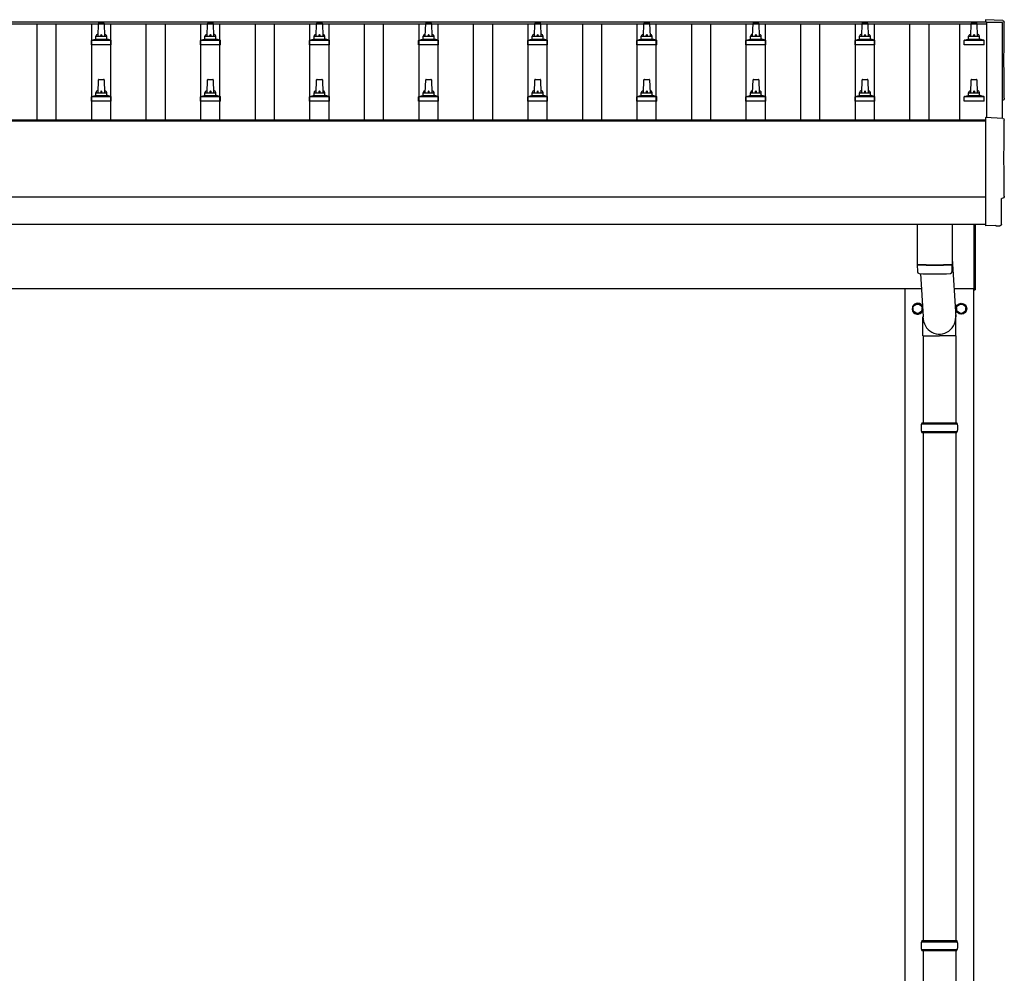
# Model space of a CAD drawing. Units: millimetres. Extents: x 0 to 33640, y 0 to 23760.
# Drawn here: x 7283 to 9088, y 10412 to 12162 of the extents above; entities that cross this region are included whole.
import ezdxf

# ---------------------------------------------------------------- set-up
doc = ezdxf.new("R2010")
doc.units = ezdxf.units.MM
doc.layers.add('YKK_13', color=4, linetype='Continuous', lineweight=30)
doc.layers.add('YKK_A1', color=4, linetype='Continuous', lineweight=30)

msp = doc.modelspace()

# ---------------------------------------------------------------- linework, layer by layer
at = {"layer": 'YKK_13'}
for p, q in [((7426.7, 12131), (7427.5, 12154.5)), ((7428.5, 12155.5), (7437, 12155.5)), ((7438, 12154.5), (7438.7, 12131)), ((7626.7, 12131), (7627.5, 12154.5)), ((7628.5, 12155.5), (7637, 12155.5)), ((7638, 12154.5), (7638.7, 12131)), ((7826.7, 12131), (7827.5, 12154.5)), ((7828.5, 12155.5), (7837, 12155.5)), ((7838, 12154.5), (7838.7, 12131)), ((8026.7, 12131), (8027.5, 12154.5)), ((8028.5, 12155.5), (8037, 12155.5)), ((8038, 12154.5), (8038.7, 12131)), ((8226.7, 12131), (8227.5, 12154.5)), ((8228.5, 12155.5), (8237, 12155.5)), ((8238, 12154.5), (8238.7, 12131)), ((8426.7, 12131), (8427.5, 12154.5)), ((8428.5, 12155.5), (8437, 12155.5)), ((8438, 12154.5), (8438.7, 12131)), ((8626.7, 12131), (8627.5, 12154.5)), ((8628.5, 12155.5), (8637, 12155.5)), ((8638, 12154.5), (8638.7, 12131)), ((8826.7, 12131), (8827.5, 12154.5)), ((8828.5, 12155.5), (8837, 12155.5)), ((8838, 12154.5), (8838.7, 12131)), ((9026.7, 12131), (9027.5, 12154.5)), ((9028.5, 12155.5), (9037, 12155.5)), ((9038, 12154.5), (9038.7, 12131)), ((9085.3, 12159.9), (9053.7, 12161.5)), ((9053.7, 12161.5), (9053.7, 12157.5)), ((7422.7, 12126.7), (7422.7, 12131)), ((7423.7, 12131), (7441.7, 12131)), ((7442.7, 12126.7), (7442.7, 12131)), ((7622.7, 12126.7), (7622.7, 12131)), ((7623.7, 12131), (7641.7, 12131)), ((7642.7, 12126.7), (7642.7, 12131)), ((7822.7, 12126.7), (7822.7, 12131)), ((7823.7, 12131), (7841.7, 12131)), ((7842.7, 12126.7), (7842.7, 12131)), ((8022.7, 12126.7), (8022.7, 12131)), ((8023.7, 12131), (8041.7, 12131)), ((8042.7, 12126.7), (8042.7, 12131)), ((8222.7, 12126.7), (8222.7, 12131)), ((8223.7, 12131), (8241.7, 12131)), ((8242.7, 12126.7), (8242.7, 12131)), ((8422.7, 12126.7), (8422.7, 12131)), ((8423.7, 12131), (8441.7, 12131)), ((8442.7, 12126.7), (8442.7, 12131)), ((8622.7, 12126.7), (8622.7, 12131)), ((8623.7, 12131), (8641.7, 12131)), ((8642.7, 12126.7), (8642.7, 12131)), ((8822.7, 12126.7), (8822.7, 12131)), ((8823.7, 12131), (8841.7, 12131)), ((8842.7, 12126.7), (8842.7, 12131)), ((9022.7, 12126.7), (9022.7, 12131)), ((9023.7, 12131), (9041.7, 12131)), ((9042.7, 12126.7), (9042.7, 12131)), ((7414.5, 12115.5), (7414.5, 12123.2)), ((7451, 12115.5), (7414.5, 12115.5)), ((7414.9, 12124), (7450.6, 12124)), ((7415.2, 12124.1), (7422, 12125.8)), ((7422.4, 12126), (7443.1, 12126)), ((7450.2, 12124.1), (7443.5, 12125.8)), ((7451, 12115.5), (7451, 12123.2)), ((7614.5, 12115.5), (7614.5, 12123.2)), ((7651, 12115.5), (7614.5, 12115.5)), ((7614.9, 12124), (7650.6, 12124)), ((7615.2, 12124.1), (7622, 12125.8)), ((7622.4, 12126), (7643.1, 12126)), ((7650.2, 12124.1), (7643.5, 12125.8)), ((7651, 12115.5), (7651, 12123.2)), ((7814.5, 12115.5), (7814.5, 12123.2)), ((7851, 12115.5), (7814.5, 12115.5)), ((7814.9, 12124), (7850.6, 12124)), ((7815.2, 12124.1), (7822, 12125.8)), ((7822.4, 12126), (7843.1, 12126)), ((7850.2, 12124.1), (7843.5, 12125.8)), ((7851, 12115.5), (7851, 12123.2)), ((8014.5, 12115.5), (8014.5, 12123.2)), ((8051, 12115.5), (8014.5, 12115.5)), ((8014.9, 12124), (8050.6, 12124)), ((8015.2, 12124.1), (8022, 12125.8)), ((8022.4, 12126), (8043.1, 12126)), ((8050.2, 12124.1), (8043.5, 12125.8)), ((8051, 12115.5), (8051, 12123.2)), ((8214.5, 12115.5), (8214.5, 12123.2)), ((8251, 12115.5), (8214.5, 12115.5)), ((8214.9, 12124), (8250.6, 12124)), ((8215.2, 12124.1), (8222, 12125.8)), ((8222.4, 12126), (8243.1, 12126)), ((8250.2, 12124.1), (8243.5, 12125.8)), ((8251, 12115.5), (8251, 12123.2)), ((8414.5, 12115.5), (8414.5, 12123.2)), ((8451, 12115.5), (8414.5, 12115.5)), ((8414.9, 12124), (8450.6, 12124)), ((8415.2, 12124.1), (8422, 12125.8)), ((8422.4, 12126), (8443.1, 12126)), ((8450.2, 12124.1), (8443.5, 12125.8)), ((8451, 12115.5), (8451, 12123.2)), ((8614.5, 12115.5), (8614.5, 12123.2)), ((8651, 12115.5), (8614.5, 12115.5)), ((8614.9, 12124), (8650.6, 12124)), ((8615.2, 12124.1), (8622, 12125.8)), ((8622.4, 12126), (8643.1, 12126)), ((8650.2, 12124.1), (8643.5, 12125.8)), ((8651, 12115.5), (8651, 12123.2)), ((8814.5, 12115.5), (8814.5, 12123.2)), ((8851, 12115.5), (8814.5, 12115.5)), ((8814.9, 12124), (8850.6, 12124)), ((8815.2, 12124.1), (8822, 12125.8)), ((8822.4, 12126), (8843.1, 12126)), ((8850.2, 12124.1), (8843.5, 12125.8)), ((8851, 12115.5), (8851, 12123.2)), ((9014.5, 12115.5), (9014.5, 12123.2)), ((9051, 12115.5), (9014.5, 12115.5)), ((9014.9, 12124), (9050.6, 12124)), ((9015.2, 12124.1), (9022, 12125.8)), ((9022.4, 12126), (9043.1, 12126)), ((9050.2, 12124.1), (9043.5, 12125.8)), ((9051, 12115.5), (9051, 12123.2)), ((7426.7, 12027.6), (7427.5, 12051.1)), ((7428.5, 12052.1), (7437, 12052.1)), ((7438, 12051.1), (7438.7, 12027.6)), ((7626.7, 12027.6), (7627.5, 12051.1)), ((7628.5, 12052.1), (7637, 12052.1)), ((7638, 12051.1), (7638.7, 12027.6)), ((7826.7, 12027.6), (7827.5, 12051.1)), ((7828.5, 12052.1), (7837, 12052.1)), ((7838, 12051.1), (7838.7, 12027.6)), ((8026.7, 12027.6), (8027.5, 12051.1)), ((8028.5, 12052.1), (8037, 12052.1)), ((8038, 12051.1), (8038.7, 12027.6)), ((8226.7, 12027.6), (8227.5, 12051.1)), ((8228.5, 12052.1), (8237, 12052.1)), ((8238, 12051.1), (8238.7, 12027.6)), ((8426.7, 12027.6), (8427.5, 12051.1)), ((8428.5, 12052.1), (8437, 12052.1)), ((8438, 12051.1), (8438.7, 12027.6)), ((8626.7, 12027.6), (8627.5, 12051.1)), ((8628.5, 12052.1), (8637, 12052.1)), ((8638, 12051.1), (8638.7, 12027.6)), ((8826.7, 12027.6), (8827.5, 12051.1)), ((8828.5, 12052.1), (8837, 12052.1)), ((8838, 12051.1), (8838.7, 12027.6)), ((9026.7, 12027.6), (9027.5, 12051.1)), ((9028.5, 12052.1), (9037, 12052.1)), ((9038, 12051.1), (9038.7, 12027.6)), ((7415.2, 12020.8), (7422, 12022.4)), ((7422.4, 12022.6), (7443.1, 12022.6)), ((7422.7, 12023.4), (7422.7, 12027.6)), ((7423.7, 12027.6), (7441.7, 12027.6)), ((7442.7, 12023.4), (7442.7, 12027.6)), ((7450.2, 12020.8), (7443.5, 12022.4)), ((7615.2, 12020.8), (7622, 12022.4)), ((7622.4, 12022.6), (7643.1, 12022.6)), ((7622.7, 12023.4), (7622.7, 12027.6)), ((7623.7, 12027.6), (7641.7, 12027.6)), ((7642.7, 12023.4), (7642.7, 12027.6)), ((7650.2, 12020.8), (7643.5, 12022.4)), ((7815.2, 12020.8), (7822, 12022.4)), ((7822.4, 12022.6), (7843.1, 12022.6)), ((7822.7, 12023.4), (7822.7, 12027.6)), ((7823.7, 12027.6), (7841.7, 12027.6)), ((7842.7, 12023.4), (7842.7, 12027.6)), ((7850.2, 12020.8), (7843.5, 12022.4)), ((8015.2, 12020.8), (8022, 12022.4)), ((8022.4, 12022.6), (8043.1, 12022.6)), ((8022.7, 12023.4), (8022.7, 12027.6)), ((8023.7, 12027.6), (8041.7, 12027.6)), ((8042.7, 12023.4), (8042.7, 12027.6)), ((8050.2, 12020.8), (8043.5, 12022.4)), ((8215.2, 12020.8), (8222, 12022.4)), ((8222.4, 12022.6), (8243.1, 12022.6)), ((8222.7, 12023.4), (8222.7, 12027.6)), ((8223.7, 12027.6), (8241.7, 12027.6)), ((8242.7, 12023.4), (8242.7, 12027.6)), ((8250.2, 12020.8), (8243.5, 12022.4)), ((8415.2, 12020.8), (8422, 12022.4)), ((8422.4, 12022.6), (8443.1, 12022.6)), ((8422.7, 12023.4), (8422.7, 12027.6)), ((8423.7, 12027.6), (8441.7, 12027.6)), ((8442.7, 12023.4), (8442.7, 12027.6)), ((8450.2, 12020.8), (8443.5, 12022.4)), ((8615.2, 12020.8), (8622, 12022.4)), ((8622.4, 12022.6), (8643.1, 12022.6)), ((8622.7, 12023.4), (8622.7, 12027.6)), ((8623.7, 12027.6), (8641.7, 12027.6)), ((8642.7, 12023.4), (8642.7, 12027.6)), ((8650.2, 12020.8), (8643.5, 12022.4)), ((8815.2, 12020.8), (8822, 12022.4)), ((8822.4, 12022.6), (8843.1, 12022.6)), ((8822.7, 12023.4), (8822.7, 12027.6)), ((8823.7, 12027.6), (8841.7, 12027.6)), ((8842.7, 12023.4), (8842.7, 12027.6)), ((8850.2, 12020.8), (8843.5, 12022.4)), ((9015.2, 12020.8), (9022, 12022.4)), ((9022.4, 12022.6), (9043.1, 12022.6)), ((9022.7, 12023.4), (9022.7, 12027.6)), ((9023.7, 12027.6), (9041.7, 12027.6)), ((9042.7, 12023.4), (9042.7, 12027.6)), ((9050.2, 12020.8), (9043.5, 12022.4)), ((7414.5, 12012.1), (7414.5, 12019.8)), ((7451, 12012.1), (7414.5, 12012.1)), ((7414.9, 12020.6), (7450.6, 12020.6)), ((7451, 12012.1), (7451, 12019.8)), ((7614.5, 12012.1), (7614.5, 12019.8)), ((7651, 12012.1), (7614.5, 12012.1)), ((7614.9, 12020.6), (7650.6, 12020.6)), ((7651, 12012.1), (7651, 12019.8)), ((7814.5, 12012.1), (7814.5, 12019.8)), ((7851, 12012.1), (7814.5, 12012.1)), ((7814.9, 12020.6), (7850.6, 12020.6)), ((7851, 12012.1), (7851, 12019.8)), ((8014.5, 12012.1), (8014.5, 12019.8)), ((8051, 12012.1), (8014.5, 12012.1)), ((8014.9, 12020.6), (8050.6, 12020.6)), ((8051, 12012.1), (8051, 12019.8)), ((8214.5, 12012.1), (8214.5, 12019.8)), ((8251, 12012.1), (8214.5, 12012.1)), ((8214.9, 12020.6), (8250.6, 12020.6)), ((8251, 12012.1), (8251, 12019.8)), ((8414.5, 12012.1), (8414.5, 12019.8)), ((8451, 12012.1), (8414.5, 12012.1)), ((8414.9, 12020.6), (8450.6, 12020.6)), ((8451, 12012.1), (8451, 12019.8)), ((8614.5, 12012.1), (8614.5, 12019.8)), ((8651, 12012.1), (8614.5, 12012.1)), ((8614.9, 12020.6), (8650.6, 12020.6)), ((8651, 12012.1), (8651, 12019.8)), ((8814.5, 12012.1), (8814.5, 12019.8)), ((8851, 12012.1), (8814.5, 12012.1)), ((8814.9, 12020.6), (8850.6, 12020.6)), ((8851, 12012.1), (8851, 12019.8)), ((9014.5, 12012.1), (9014.5, 12019.8)), ((9051, 12012.1), (9014.5, 12012.1)), ((9014.9, 12020.6), (9050.6, 12020.6)), ((9051, 12012.1), (9051, 12019.8)), ((9085.3, 11980.4), (9053.7, 11982.1)), ((9053.7, 11982.1), (9053.7, 11784.2)), ((9083.1, 11786.6), (9083.1, 11833.6)), ((9083.1, 11833.6), (9083.7, 11833.6)), ((8928.7, 11786.3), (8928.7, 11713.2)), ((8992.7, 11786.3), (8992.7, 11713.2)), ((9032.7, 11665.9), (9032.7, 11786.2)), ((9034.7, 11786.2), (9034.7, 11665.9)), ((9053.7, 11784.2), (9053.7, 11783.2)), ((9072, 11784.1), (9053.7, 11783.2)), ((9072.6, 11783.5), (9072, 11784.1)), ((9073.4, 11783.2), (9080.3, 11783.6)), ((8992.7, 11722.8), (8999.3, 11616.3)), ((8928.7, 11712.2), (8928.9, 11699.2)), ((8933.2, 11712.9), (8933.2, 11711.9)), ((8988.3, 11712.9), (8988.2, 11711.9)), ((8992.5, 11699.2), (8992.8, 11712.2)), ((8934.3, 11695.9), (8939.2, 11616.3)), ((9032.7, 11665.9), (9034.7, 11665.9)), ((8939.1, 11581.7), (8939.1, 11616.3)), ((8999.4, 11581.7), (8999.4, 11616.3)), ((8939.1, 11581.7), (8969.2, 11581.7)), ((8939.2, 11581.7), (8939.2, 11422.4)), ((8999.4, 11581.7), (8969.2, 11581.7)), ((8999.2, 11581.7), (8999.2, 11422.4)), ((8936.2, 11420.4), (9002.2, 11420.4)), ((8937.2, 11422.4), (9001.2, 11422.4)), ((8937.2, 11422.4), (8937.2, 11420.4)), ((9001.2, 11422.4), (9001.2, 11420.4)), ((8936.2, 11406.4), (9002.2, 11406.4)), ((8937.2, 11404.4), (8937.2, 11406.4)), ((8937.2, 11404.4), (9001.2, 11404.4)), ((8939.2, 11404.4), (8939.2, 10472.4)), ((8999.2, 11404.4), (8999.2, 10472.4)), ((9001.2, 11404.4), (9001.2, 11406.4)), ((8936.2, 10470.4), (9002.2, 10470.4)), ((8937.2, 10472.4), (9001.2, 10472.4)), ((8937.2, 10472.4), (8937.2, 10470.4)), ((9001.2, 10472.4), (9001.2, 10470.4)), ((8936.2, 10456.4), (9002.2, 10456.4)), ((8937.2, 10454.4), (8937.2, 10456.4)), ((8937.2, 10454.4), (9001.2, 10454.4)), ((8939.2, 10454.4), (8939.2, 9522.4)), ((8999.2, 10454.4), (8999.2, 9522.4)), ((9001.2, 10454.4), (9001.2, 10456.4))]:
    msp.add_line(p, q, dxfattribs=at)
at = {"layer": 'YKK_13', "ltscale": 2}
for p, q in [((8920.6, 11631.6), (8920.7, 11631.6)), ((8920.6, 11631.1), (8920.7, 11631.1)), ((8920.7, 11636.3), (8929.2, 11641.2)), ((8920.7, 11626.4), (8920.7, 11636.3)), ((8929.2, 11621.5), (8920.7, 11626.4)), ((8929.2, 11641.2), (8937.7, 11636.3)), ((8937.7, 11626.4), (8929.2, 11621.5)), ((8937.7, 11636.3), (8937.7, 11626.4)), ((9000.6, 11631.6), (9000.7, 11631.6)), ((9000.6, 11631.1), (9000.7, 11631.1)), ((9000.7, 11636.3), (9009.2, 11641.2)), ((9000.7, 11626.4), (9000.7, 11636.3)), ((9009.2, 11621.5), (9000.7, 11626.4)), ((9009.2, 11641.2), (9017.7, 11636.3)), ((9017.7, 11626.4), (9009.2, 11621.5)), ((9017.7, 11636.3), (9017.7, 11626.4))]:
    msp.add_line(p, q, dxfattribs=at)
for centre, radius in [((8929.2, 11631.4), 8.5), ((9009.2, 11631.4), 10), ((9009.2, 11631.4), 8.5)]:
    msp.add_circle(centre, radius, dxfattribs=at)
at = {"layer": 'YKK_13'}
for centre, radius, start, end in [((7428.5, 12154.5), 1, 90, 178.6051), ((7437, 12154.5), 1, 1.3949, 90), ((7628.5, 12154.5), 1, 90, 178.6051), ((7637, 12154.5), 1, 1.3949, 90), ((7828.5, 12154.5), 1, 90, 178.6051), ((7837, 12154.5), 1, 1.3949, 90), ((8028.5, 12154.5), 1, 90, 178.6051), ((8037, 12154.5), 1, 1.3949, 90), ((8228.5, 12154.5), 1, 90, 178.6051), ((8237, 12154.5), 1, 1.3949, 90), ((8428.5, 12154.5), 1, 90, 178.6051), ((8437, 12154.5), 1, 1.3949, 90), ((8628.5, 12154.5), 1, 90, 178.6051), ((8637, 12154.5), 1, 1.3949, 90), ((8828.5, 12154.5), 1, 90, 178.6051), ((8837, 12154.5), 1, 1.3949, 90), ((9028.5, 12154.5), 1, 90, 178.6051), ((9037, 12154.5), 1, 1.3949, 90), ((7426.8, 12130.3), 4.13, 90, 171.1763), ((7423.7, 12130), 1, 90, 180), ((7436.1, 12131), 4.83, 133.6028, 180), ((7429.4, 12131), 4.83, 0, 46.3972), ((7438.6, 12130.3), 4.13, 8.8237, 90), ((7441.7, 12130), 1, 0, 90), ((7626.8, 12130.3), 4.13, 90, 171.1763), ((7623.7, 12130), 1, 90, 180), ((7636.1, 12131), 4.83, 133.6028, 180), ((7629.4, 12131), 4.83, 0, 46.3972), ((7638.6, 12130.3), 4.13, 8.8237, 90), ((7641.7, 12130), 1, 0, 90), ((7826.8, 12130.3), 4.13, 90, 171.1763), ((7823.7, 12130), 1, 90, 180), ((7836.1, 12131), 4.83, 133.6028, 180), ((7829.4, 12131), 4.83, 0, 46.3972), ((7838.6, 12130.3), 4.13, 8.8237, 90), ((7841.7, 12130), 1, 0, 90), ((8026.8, 12130.3), 4.13, 90, 171.1763), ((8023.7, 12130), 1, 90, 180), ((8036.1, 12131), 4.83, 133.6028, 180), ((8029.4, 12131), 4.83, 0, 46.3972), ((8038.6, 12130.3), 4.13, 8.8237, 90), ((8041.7, 12130), 1, 0, 90), ((8226.8, 12130.3), 4.13, 90, 171.1763), ((8223.7, 12130), 1, 90, 180), ((8236.1, 12131), 4.83, 133.6028, 180), ((8229.4, 12131), 4.83, 0, 46.3972), ((8238.6, 12130.3), 4.13, 8.8237, 90), ((8241.7, 12130), 1, 0, 90), ((8426.8, 12130.3), 4.13, 90, 171.1763), ((8423.7, 12130), 1, 90, 180), ((8436.1, 12131), 4.83, 133.6028, 180), ((8429.4, 12131), 4.83, 0, 46.3972), ((8438.6, 12130.3), 4.13, 8.8237, 90), ((8441.7, 12130), 1, 0, 90), ((8626.8, 12130.3), 4.13, 90, 171.1763), ((8623.7, 12130), 1, 90, 180), ((8636.1, 12131), 4.83, 133.6028, 180), ((8629.4, 12131), 4.83, 0, 46.3972), ((8638.6, 12130.3), 4.13, 8.8237, 90), ((8641.7, 12130), 1, 0, 90), ((8826.8, 12130.3), 4.13, 90, 171.1763), ((8823.7, 12130), 1, 90, 180), ((8836.1, 12131), 4.83, 133.6028, 180), ((8829.4, 12131), 4.83, 0, 46.3972), ((8838.6, 12130.3), 4.13, 8.8237, 90), ((8841.7, 12130), 1, 0, 90), ((9026.8, 12130.3), 4.13, 90, 171.1763), ((9023.7, 12130), 1, 90, 180), ((9036.1, 12131), 4.83, 133.6028, 180), ((9029.4, 12131), 4.83, 0, 46.3972), ((9038.6, 12130.3), 4.13, 8.8237, 90), ((9041.7, 12130), 1, 0, 90), ((7415.5, 12123.2), 1, 103.627, 180), ((7421.7, 12126.7), 1, 283.627, 0), ((7443.7, 12126.7), 1, 180, 256.373), ((7450, 12123.2), 1, 0, 76.373), ((7615.5, 12123.2), 1, 103.627, 180), ((7621.7, 12126.7), 1, 283.627, 0), ((7643.7, 12126.7), 1, 180, 256.373), ((7650, 12123.2), 1, 0, 76.373), ((7815.5, 12123.2), 1, 103.627, 180), ((7821.7, 12126.7), 1, 283.627, 0), ((7843.7, 12126.7), 1, 180, 256.373), ((7850, 12123.2), 1, 0, 76.373), ((8015.5, 12123.2), 1, 103.627, 180), ((8021.7, 12126.7), 1, 283.627, 0), ((8043.7, 12126.7), 1, 180, 256.373), ((8050, 12123.2), 1, 0, 76.373), ((8215.5, 12123.2), 1, 103.627, 180), ((8221.7, 12126.7), 1, 283.627, 0), ((8243.7, 12126.7), 1, 180, 256.373), ((8250, 12123.2), 1, 0, 76.373), ((8415.5, 12123.2), 1, 103.627, 180), ((8421.7, 12126.7), 1, 283.627, 0), ((8443.7, 12126.7), 1, 180, 256.373), ((8450, 12123.2), 1, 0, 76.373), ((8615.5, 12123.2), 1, 103.627, 180), ((8621.7, 12126.7), 1, 283.627, 0), ((8643.7, 12126.7), 1, 180, 256.373), ((8650, 12123.2), 1, 0, 76.373), ((8815.5, 12123.2), 1, 103.627, 180), ((8821.7, 12126.7), 1, 283.627, 0), ((8843.7, 12126.7), 1, 180, 256.373), ((8850, 12123.2), 1, 0, 76.373), ((9015.5, 12123.2), 1, 103.627, 180), ((9021.7, 12126.7), 1, 283.627, 0), ((9043.7, 12126.7), 1, 180, 256.373), ((9050, 12123.2), 1, 0, 76.373), ((7428.5, 12051.1), 1, 90, 178.6051), ((7437, 12051.1), 1, 1.3949, 90), ((7628.5, 12051.1), 1, 90, 178.6051), ((7637, 12051.1), 1, 1.3949, 90), ((7828.5, 12051.1), 1, 90, 178.6051), ((7837, 12051.1), 1, 1.3949, 90), ((8028.5, 12051.1), 1, 90, 178.6051), ((8037, 12051.1), 1, 1.3949, 90), ((8228.5, 12051.1), 1, 90, 178.6051), ((8237, 12051.1), 1, 1.3949, 90), ((8428.5, 12051.1), 1, 90, 178.6051), ((8437, 12051.1), 1, 1.3949, 90), ((8628.5, 12051.1), 1, 90, 178.6051), ((8637, 12051.1), 1, 1.3949, 90), ((8828.5, 12051.1), 1, 90, 178.6051), ((8837, 12051.1), 1, 1.3949, 90), ((9028.5, 12051.1), 1, 90, 178.6051), ((9037, 12051.1), 1, 1.3949, 90), ((7421.7, 12023.4), 1, 283.627, 0), ((7426.8, 12027), 4.13, 90, 171.1763), ((7423.7, 12026.6), 1, 90, 180), ((7436.1, 12027.6), 4.83, 133.6028, 180), ((7429.4, 12027.6), 4.83, 0, 46.3972), ((7438.6, 12027), 4.13, 8.8237, 90), ((7441.7, 12026.6), 1, 0, 90), ((7443.7, 12023.4), 1, 180, 256.373), ((7621.7, 12023.4), 1, 283.627, 0), ((7626.8, 12027), 4.13, 90, 171.1763), ((7623.7, 12026.6), 1, 90, 180), ((7636.1, 12027.6), 4.83, 133.6028, 180), ((7629.4, 12027.6), 4.83, 0, 46.3972), ((7638.6, 12027), 4.13, 8.8237, 90), ((7641.7, 12026.6), 1, 0, 90), ((7643.7, 12023.4), 1, 180, 256.373), ((7821.7, 12023.4), 1, 283.627, 0), ((7826.8, 12027), 4.13, 90, 171.1763), ((7823.7, 12026.6), 1, 90, 180), ((7836.1, 12027.6), 4.83, 133.6028, 180), ((7829.4, 12027.6), 4.83, 0, 46.3972), ((7838.6, 12027), 4.13, 8.8237, 90), ((7841.7, 12026.6), 1, 0, 90), ((7843.7, 12023.4), 1, 180, 256.373), ((8021.7, 12023.4), 1, 283.627, 0), ((8026.8, 12027), 4.13, 90, 171.1763), ((8023.7, 12026.6), 1, 90, 180), ((8036.1, 12027.6), 4.83, 133.6028, 180), ((8029.4, 12027.6), 4.83, 0, 46.3972), ((8038.6, 12027), 4.13, 8.8237, 90), ((8041.7, 12026.6), 1, 0, 90), ((8043.7, 12023.4), 1, 180, 256.373), ((8221.7, 12023.4), 1, 283.627, 0), ((8226.8, 12027), 4.13, 90, 171.1763), ((8223.7, 12026.6), 1, 90, 180), ((8236.1, 12027.6), 4.83, 133.6028, 180), ((8229.4, 12027.6), 4.83, 0, 46.3972), ((8238.6, 12027), 4.13, 8.8237, 90), ((8241.7, 12026.6), 1, 0, 90), ((8243.7, 12023.4), 1, 180, 256.373), ((8421.7, 12023.4), 1, 283.627, 0), ((8426.8, 12027), 4.13, 90, 171.1763), ((8423.7, 12026.6), 1, 90, 180), ((8436.1, 12027.6), 4.83, 133.6028, 180), ((8429.4, 12027.6), 4.83, 0, 46.3972), ((8438.6, 12027), 4.13, 8.8237, 90), ((8441.7, 12026.6), 1, 0, 90), ((8443.7, 12023.4), 1, 180, 256.373), ((8621.7, 12023.4), 1, 283.627, 0), ((8626.8, 12027), 4.13, 90, 171.1763), ((8623.7, 12026.6), 1, 90, 180), ((8636.1, 12027.6), 4.83, 133.6028, 180), ((8629.4, 12027.6), 4.83, 0, 46.3972), ((8638.6, 12027), 4.13, 8.8237, 90), ((8641.7, 12026.6), 1, 0, 90), ((8643.7, 12023.4), 1, 180, 256.373), ((8821.7, 12023.4), 1, 283.627, 0), ((8826.8, 12027), 4.13, 90, 171.1763), ((8823.7, 12026.6), 1, 90, 180), ((8836.1, 12027.6), 4.83, 133.6028, 180), ((8829.4, 12027.6), 4.83, 0, 46.3972), ((8838.6, 12027), 4.13, 8.8237, 90), ((8841.7, 12026.6), 1, 0, 90), ((8843.7, 12023.4), 1, 180, 256.373), ((9021.7, 12023.4), 1, 283.627, 0), ((9026.8, 12027), 4.13, 90, 171.1763), ((9023.7, 12026.6), 1, 90, 180), ((9036.1, 12027.6), 4.83, 133.6028, 180), ((9029.4, 12027.6), 4.83, 0, 46.3972), ((9038.6, 12027), 4.13, 8.8237, 90), ((9041.7, 12026.6), 1, 0, 90), ((9043.7, 12023.4), 1, 180, 256.373), ((7415.5, 12019.8), 1, 103.627, 180), ((7450, 12019.8), 1, 0, 76.373), ((7615.5, 12019.8), 1, 103.627, 180), ((7650, 12019.8), 1, 0, 76.373), ((7815.5, 12019.8), 1, 103.627, 180), ((7850, 12019.8), 1, 0, 76.373), ((8015.5, 12019.8), 1, 103.627, 180), ((8050, 12019.8), 1, 0, 76.373), ((8215.5, 12019.8), 1, 103.627, 180), ((8250, 12019.8), 1, 0, 76.373), ((8415.5, 12019.8), 1, 103.627, 180), ((8450, 12019.8), 1, 0, 76.373), ((8615.5, 12019.8), 1, 103.627, 180), ((8650, 12019.8), 1, 0, 76.373), ((8815.5, 12019.8), 1, 103.627, 180), ((8850, 12019.8), 1, 0, 76.373), ((9015.5, 12019.8), 1, 103.627, 180), ((9050, 12019.8), 1, 0, 76.373), ((8960.7, 12192.9), 480.8, 266.1838, 273.8162), ((8960.7, 12191.9), 480.8, 266.1838, 273.8162), ((8932.4, 11699.5), 3.43, 183.9021, 262.9901), ((8989.1, 11699.5), 3.43, 277.0835, 356.0869), ((8960.7, 12214.9), 519.7, 266.822, 273.1764), ((8985, 11413.4), 49.3, 171.8288, 180), ((8985, 11413.4), 49.3, 180, 188.1713), ((8953.5, 11413.4), 49.3, 360, 8.1712), ((8953.5, 11413.4), 49.3, 351.8287, 360), ((8985, 10463.4), 49.3, 171.8288, 180), ((8953.5, 10463.4), 49.3, 360, 8.1712), ((8985, 10463.4), 49.3, 180, 188.1713), ((8953.5, 10463.4), 49.3, 351.8287, 360)]:
    msp.add_arc(centre, radius, start, end, dxfattribs=at)
at = {"layer": 'YKK_13', "ltscale": 2}
for centre, radius, start, end in [((8929.2, 11631.4), 10, 29.3684, 337.6801), ((8929.2, 11631.4), 8.6, 171.254, 178.3342), ((8929.2, 11631.4), 8.6, 181.6658, 188.746), ((8929.2, 11631.4), 8.6, 111.254, 128.746), ((8929.2, 11631.4), 8.6, 231.254, 248.746), ((8929.2, 11631.4), 8.6, 51.254, 68.746), ((8929.2, 11631.4), 8.6, 291.254, 308.746), ((8929.2, 11631.4), 8.6, 351.254, 8.746), ((9009.2, 11631.4), 8.6, 171.254, 178.3342), ((9009.2, 11631.4), 8.6, 181.6658, 188.746), ((9009.2, 11631.4), 8.6, 111.254, 128.746), ((9009.2, 11631.4), 8.6, 231.254, 248.746), ((9009.2, 11631.4), 8.6, 51.254, 68.746), ((9009.2, 11631.4), 8.6, 291.254, 308.746), ((9009.2, 11631.4), 8.6, 351.254, 8.746)]:
    msp.add_arc(centre, radius, start, end, dxfattribs=at)
at = {"layer": 'YKK_13', "extrusion": (3.6e-15, 0, -1)}
for centre, major_axis, start_param, end_param in [((9085.1, 12156.9), (3, 0), 4.764749, 6.297982), ((13851, 12086.4), (-4763.4, 0), 6.268693, 6.297982), ((9083.7, 12017.4), (4.41, 0), 6.268693, 7.625217), ((9085.1, 11977.4), (3, 0), 4.764749, 6.297982), ((13851, 11907), (-4763.4, 0), 6.268693, 6.297982), ((9083.7, 11838), (4.41, 0), 6.268693, 7.853982)]:
    msp.add_ellipse(centre, major_axis=major_axis, ratio=0.99863, start_param=start_param, end_param=end_param, dxfattribs=at)
at = {"layer": 'YKK_13', "extrusion": (3.8e-15, -1.2e-15, -1)}
msp.add_ellipse((9073.3, 11784.2), major_axis=(0.727, -0.69), ratio=0.9974, start_param=0.757954, end_param=1.570796, dxfattribs=at)
at = {"layer": 'YKK_13', "extrusion": (3.8e-15, -3e-16, -1)}
msp.add_ellipse((9080.1, 11786.6), major_axis=(2.18, -2.07), ratio=0.9974, start_param=5.525231, end_param=7.04114, dxfattribs=at)
at = {"layer": 'YKK_13'}
msp.add_ellipse((8969.2, 11616.3), major_axis=(0, -31.6), ratio=0.952301, start_param=4.712389, end_param=7.983146, dxfattribs=at)
at = {"layer": 'YKK_A1'}
for p, q in [((3609.7, 12157.5), (9055.7, 12157.5)), ((3609.7, 12153.9), (9055.7, 12153.9)), ((7315.2, 11977.9), (7315.2, 12153.9)), ((7350.2, 11977.9), (7350.2, 12153.9)), ((7415.2, 11977.9), (7415.2, 12153.9)), ((7450.2, 11977.9), (7450.2, 12153.9)), ((7515.2, 11977.9), (7515.2, 12153.9)), ((7550.2, 11977.9), (7550.2, 12153.9)), ((7615.2, 11977.9), (7615.2, 12153.9)), ((7650.2, 11977.9), (7650.2, 12153.9)), ((7715.2, 11977.9), (7715.2, 12153.9)), ((7750.2, 11977.9), (7750.2, 12153.9)), ((7815.2, 11977.9), (7815.2, 12153.9)), ((7850.2, 11977.9), (7850.2, 12153.9)), ((7915.2, 11977.9), (7915.2, 12153.9)), ((7950.2, 11977.9), (7950.2, 12153.9)), ((8015.2, 11977.9), (8015.2, 12153.9)), ((8050.2, 11977.9), (8050.2, 12153.9)), ((8115.2, 11977.9), (8115.2, 12153.9)), ((8150.2, 11977.9), (8150.2, 12153.9)), ((8215.2, 11977.9), (8215.2, 12153.9)), ((8250.2, 11977.9), (8250.2, 12153.9)), ((8315.2, 11977.9), (8315.2, 12153.9)), ((8350.2, 11977.9), (8350.2, 12153.9)), ((8415.2, 11977.9), (8415.2, 12153.9)), ((8450.2, 11977.9), (8450.2, 12153.9)), ((8515.2, 11977.9), (8515.2, 12153.9)), ((8550.2, 11977.9), (8550.2, 12153.9)), ((8615.2, 11977.9), (8615.2, 12153.9)), ((8650.2, 11977.9), (8650.2, 12153.9)), ((8715.2, 11977.9), (8715.2, 12153.9)), ((8750.2, 11977.9), (8750.2, 12153.9)), ((8815.2, 11977.9), (8815.2, 12153.9)), ((8850.2, 11977.9), (8850.2, 12153.9)), ((8915.2, 11977.9), (8915.2, 12153.9)), ((8950.2, 11977.9), (8950.2, 12153.9)), ((9006.2, 12153.9), (9006.2, 11977.9)), ((9055.7, 12157.5), (9055.7, 12153.9)), ((9055.7, 12156.5), (9055.7, 11982)), ((9084.7, 12156.5), (9055.7, 12156.5)), ((9084.7, 11980.5), (9084.7, 12156.5)), ((3611.7, 11977.9), (9053.7, 11977.9)), ((3611.7, 11976), (9053.7, 11976)), ((3611.7, 11786.3), (9053.7, 11786.3)), ((3632.7, 11668.4), (8936, 11668.4)), ((8906.7, 8813.4), (8906.7, 11668.4)), ((8996.1, 11668.4), (9032.7, 11668.4)), ((9031.7, 11668.4), (9031.7, 8813.4))]:
    msp.add_line(p, q, dxfattribs=at)
at = {"layer": 'YKK_A1', "ltscale": 25}
msp.add_line((9053.7, 11836.1), (3611.7, 11836.1), dxfattribs=at)

doc.saveas('drawing.dxf')
